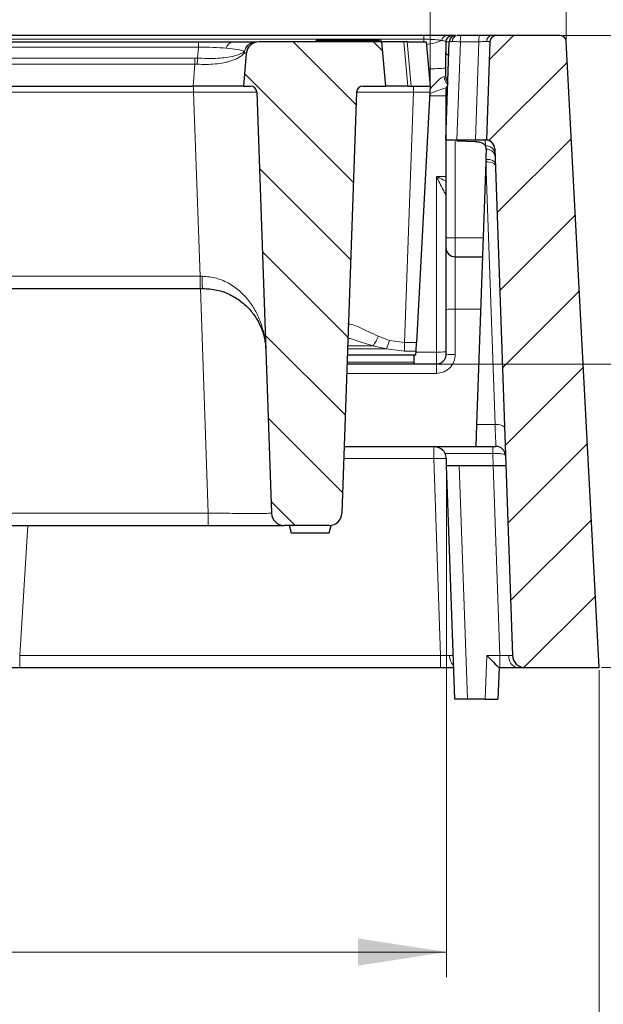
# Model space of a CAD drawing. Units: millimetres. Extents: x 0 to 420, y 0 to 297.
# Drawn here: x 158 to 181, y 44 to 83 of the extents above; entities that cross this region are included whole.
import ezdxf

# ---------------------------------------------------------------- set-up
doc = ezdxf.new("R2010")
doc.units = ezdxf.units.MM
doc.styles.add('SLDTEXTSTYLE0', font='TXT', dxfattribs={"width": 0.605})
doc.dimstyles.new('SLDDIMSTYLE0', dxfattribs={"dimtxt": 3.5, "dimasz": 3.5, "dimexe": 0, "dimexo": 0.0625, "dimgap": 0.875, "dimtad": 1, "dimlfac": 4, "dimrnd": 1e-09, "dimzin": 12, "dimdsep": 46, "dimtxsty": 'SLDTEXTSTYLE0', "dimsah": 1, "dimcen": 0.09, "dimadec": 0, "dimazin": 3, "dimtfac": 1, "dimtdec": 3, "dimtofl": 0, "dimtmove": 0, "dimatfit": 3, "dimfxl": 0, "dimfrac": 2, "dimtolj": 1, "dimtzin": 12, "dimarcsym": 0})
doc.dimstyles.new('SLDDIMSTYLE1', dxfattribs={"dimtxt": 3.5, "dimasz": 3.5, "dimexe": 0, "dimexo": 0.0625, "dimgap": 0.875, "dimtad": 1, "dimdec": 0, "dimlfac": 4, "dimrnd": 1e-09, "dimzin": 12, "dimdsep": 46, "dimtxsty": 'SLDTEXTSTYLE0', "dimsah": 1, "dimcen": 0.09, "dimadec": 0, "dimazin": 3, "dimtfac": 1, "dimtdec": 3, "dimtofl": 0, "dimtmove": 0, "dimatfit": 3, "dimfxl": 0, "dimfrac": 2, "dimtolj": 1, "dimtzin": 12, "dimarcsym": 0})
doc.dimstyles.new('SLDDIMSTYLE2', dxfattribs={"dimtxt": 3.5, "dimasz": 3.5, "dimexe": 0, "dimexo": 0.0625, "dimgap": 0.875, "dimtad": 1, "dimdec": 4, "dimlfac": 4, "dimrnd": 1e-09, "dimzin": 12, "dimdsep": 46, "dimtxsty": 'SLDTEXTSTYLE0', "dimsah": 1, "dimcen": 0.09, "dimadec": 0, "dimazin": 3, "dimtfac": 1, "dimtdec": 3, "dimtofl": 0, "dimtmove": 0, "dimatfit": 3, "dimfxl": 0, "dimfrac": 2, "dimtolj": 1, "dimtzin": 12, "dimarcsym": 0})

# ---------------------------------------------------------------- blocks, each defined once
blk = doc.blocks.new('_D')
at = {"color": 7, "linetype": 'Continuous', "lineweight": 0}
for p, q in [((81.964, 80.37), (81.964, 93.297)), ((174.214, 80.37), (174.214, 93.297)), ((81.964, 92.297), (174.214, 92.297))]:
    blk.add_line(p, q, dxfattribs=at)
at = {"color": 7, "linetype": 'Continuous', "lineweight": 18}
for points in [[(81.964, 92.297), (85.464, 91.758), (85.464, 92.835)], [(174.214, 92.297), (170.714, 92.835), (170.714, 91.758)]]:
    blk.add_solid(points, dxfattribs=at)
at = {"color": 7, "linetype": 'Continuous', "lineweight": 18, "char_height": 3.5, "attachment_point": 1, "style": 'SLDTEXTSTYLE0'}
for s, insert in [('369', (118.865, 96.809)), ('x519', (126.886, 96.809))]:
    blk.add_mtext(s, dxfattribs=dict(at, insert=insert))
blk = doc.blocks.new('_D_1')
at = {"color": 7, "linetype": 'Continuous', "lineweight": 0}
for p, q in [((76.577, 82.133), (76.577, 103.297)), ((179.601, 82.133), (179.601, 103.297)), ((76.577, 102.297), (179.601, 102.297))]:
    blk.add_line(p, q, dxfattribs=at)
at = {"color": 7, "linetype": 'Continuous', "lineweight": 18}
for points in [[(76.577, 102.297), (80.077, 101.758), (80.077, 102.835)], [(179.601, 102.297), (176.101, 102.835), (176.101, 101.758)]]:
    blk.add_solid(points, dxfattribs=at)
at = {"color": 7, "linetype": 'Continuous', "lineweight": 18, "char_height": 3.5, "attachment_point": 1, "style": 'SLDTEXTSTYLE0'}
for s, insert in [('412', (118.865, 106.809)), ('x544', (126.886, 106.809))]:
    blk.add_mtext(s, dxfattribs=dict(at, insert=insert))
blk = doc.blocks.new('_D_2')
at = {"color": 7, "linetype": 'Continuous', "lineweight": 0}
for p, q in [((58.268, 57.17), (58.268, 35.02)), ((180.899, 57.17), (180.899, 35.02)), ((58.268, 36.02), (180.899, 36.02))]:
    blk.add_line(p, q, dxfattribs=at)
at = {"color": 7, "linetype": 'Continuous', "lineweight": 18}
for points in [[(58.268, 36.02), (61.768, 35.482), (61.768, 36.559)], [(180.899, 36.02), (177.399, 36.559), (177.399, 35.482)]]:
    blk.add_solid(points, dxfattribs=at)
at = {"color": 7, "linetype": 'Continuous', "lineweight": 18, "char_height": 3.5, "attachment_point": 1, "style": 'SLDTEXTSTYLE0'}
for s, insert in [('490', (110.36, 40.532)), ('x636', (118.381, 40.532))]:
    blk.add_mtext(s, dxfattribs=dict(at, insert=insert))
blk = doc.blocks.new('_D_3')
at = {"color": 7, "linetype": 'Continuous', "lineweight": 0}
for p, q in [((81.308, 65.17), (81.308, 45.02)), ((174.87, 65.17), (174.87, 45.02)), ((81.308, 46.02), (174.87, 46.02))]:
    blk.add_line(p, q, dxfattribs=at)
at = {"color": 7, "linetype": 'Continuous', "lineweight": 18}
for points in [[(81.308, 46.02), (84.808, 45.482), (84.808, 46.559)], [(174.87, 46.02), (171.37, 46.559), (171.37, 45.482)]]:
    blk.add_solid(points, dxfattribs=at)
at = {"color": 7, "linetype": 'Continuous', "lineweight": 18, "char_height": 3.5, "attachment_point": 1, "style": 'SLDTEXTSTYLE0'}
for s, insert in [('374', (118.865, 50.532)), ('x450', (126.886, 50.532))]:
    blk.add_mtext(s, dxfattribs=dict(at, insert=insert))
blk = doc.blocks.new('_D_4')
at = {"color": 7, "linetype": 'Continuous', "lineweight": 0}
for p, q in [((179.452, 82.27), (202.221, 82.27)), ((201.221, 57.27), (201.221, 82.27)), ((180.999, 57.27), (202.221, 57.27))]:
    blk.add_line(p, q, dxfattribs=at)
at = {"color": 7, "linetype": 'Continuous', "lineweight": 18}
for points in [[(201.221, 82.27), (200.682, 78.77), (201.759, 78.77)], [(201.221, 57.27), (201.759, 60.77), (200.682, 60.77)]]:
    blk.add_solid(points, dxfattribs=at)
at = {"color": 7, "linetype": 'Continuous', "lineweight": 18, "insert": (196.709, 65.76), "char_height": 3.5, "attachment_point": 1, "rotation": 90, "style": 'SLDTEXTSTYLE0'}
blk.add_mtext('100', dxfattribs=at)
blk = doc.blocks.new('_D_5')
at = {"color": 7, "linetype": 'Continuous', "lineweight": 0}
for p, q in [((179.452, 82.27), (192.221, 82.27)), ((191.221, 69.27), (191.221, 82.27)), ((174.564, 69.27), (192.221, 69.27))]:
    blk.add_line(p, q, dxfattribs=at)
at = {"color": 7, "linetype": 'Continuous', "lineweight": 18}
for points in [[(191.221, 82.27), (190.682, 78.77), (191.759, 78.77)], [(191.221, 69.27), (191.759, 72.77), (190.682, 72.77)]]:
    blk.add_solid(points, dxfattribs=at)
at = {"color": 7, "linetype": 'Continuous', "lineweight": 18, "insert": (186.709, 73.097), "char_height": 3.5, "attachment_point": 1, "rotation": 90, "style": 'SLDTEXTSTYLE0'}
blk.add_mtext('52', dxfattribs=at)

msp = doc.modelspace()

# ---------------------------------------------------------------- hatches: boundary and pattern name
at = {"linetype": 'Continuous', "lineweight": 18}
h = msp.add_hatch(dxfattribs=at)
h.set_pattern_fill('DIN 201 Grauguss', scale=0.5, style=0, pattern_type=2)
h.set_pattern_definition([(45, (0, 0), (-1.5875, 1.5875), [])])
edge = h.paths.add_edge_path(flags=0)
edge.add_arc((176.830376, 82.020218), 0.25, 90, 178)
edge.add_line((176.580529, 82.028943), (176.444906, 78.145218))
edge.add_arc((176.397746, 77.773196), 0.375, 2, 82.7753303, ccw=False)
edge.add_line((176.772517, 77.786283), (177.472103, 57.752769))
edge.add_arc((177.971799, 57.770218), 0.5, 182, 270)
edge.add_line((177.971799, 57.270218), (180.899149, 57.270218))
edge.add_line((180.899149, 57.270218), (179.60137, 82.033302))
edge.add_arc((179.351713, 82.020218), 0.25, 3, 90)
edge.add_line((179.351713, 82.270218), (176.830376, 82.270218))
h = msp.add_hatch(dxfattribs=at)
h.set_pattern_fill('DIN 201 Grauguss', scale=0.5, angle=90, style=0, pattern_type=2)
h.set_pattern_definition([(135, (0, 0), (-1.5875, -1.5875), [])])
edge = h.paths.add_edge_path(flags=0)
edge.add_line((168.446799, 62.895218), (170.23111, 62.895218))
edge.add_arc((170.23111, 63.395218), 0.5, 270, 358)
edge.add_line((170.730805, 63.377769), (171.312277, 80.028943))
edge.add_arc((171.562125, 80.020218), 0.25, 90, 178, ccw=False)
edge.add_line((171.562125, 80.270218), (172.463954, 80.270218))
edge.add_line((172.463954, 80.270218), (172.310849, 82.020218))
edge.add_line((172.310849, 82.020218), (167.450225, 82.020218))
edge.add_arc((167.450225, 81.520218), 0.5, 90, 175)
edge.add_line((166.952128, 81.563796), (166.838954, 80.270218))
edge.add_line((166.838954, 80.270218), (167.115784, 80.270218))
edge.add_arc((167.115784, 80.020218), 0.25, 2, 90, ccw=False)
edge.add_spline(control_points=[(167.365631, 80.028943), (167.450054, 77.611389), (167.534477, 75.193834), (167.6189, 72.77628), (167.728301, 69.643443), (167.837702, 66.510606), (167.947103, 63.377769)], knot_values=[0, 0, 0, 0, 0.029028337, 0.029028337, 0.029028337, 0.066645297, 0.066645297, 0.066645297, 0.066645297], weights=[1, 1, 1, 1, 1, 1, 1], degree=3, periodic=0)
edge.add_arc((168.446799, 63.395218), 0.5, 182, 270)

# ---------------------------------------------------------------- linework, layer by layer
at = {"color": 7, "linetype": 'Continuous', "lineweight": 25}
for p, q in [((173.963954, 82.270218), (82.213954, 82.270218)), ((176.17218, 82.270218), (175.443824, 82.270218)), ((179.351713, 82.270218), (176.830376, 82.270218)), ((144.293039, 82.020218), (165.066129, 82.020218)), ((165.066129, 82.020218), (166.431275, 82.020218)), ((166.431275, 82.020218), (167.34377, 82.020218)), ((172.310849, 82.020218), (167.450225, 82.020218)), ((169.700557, 82.020218), (169.713954, 82.070218)), ((169.998764, 82.070218), (169.713954, 82.070218)), ((170.012162, 82.020218), (169.998764, 82.070218)), ((172.213954, 82.070218), (169.998764, 82.070218)), ((172.227352, 82.020218), (172.213954, 82.070218)), ((172.277245, 82.070218), (172.251548, 82.070218)), ((172.290645, 82.020218), (172.277245, 82.070218)), ((172.463954, 80.270218), (172.310849, 82.020218)), ((173.182519, 82.020218), (172.310849, 82.020218)), ((173.313703, 82.020218), (173.182519, 82.020218)), ((173.313703, 82.020218), (174.060849, 82.020218)), ((174.060849, 82.020218), (174.213954, 80.270218)), ((174.838954, 78.145218), (174.974577, 82.028943)), ((176.580529, 82.028943), (176.444906, 78.145218)), ((180.899149, 57.270218), (179.60137, 82.033302)), ((166.952128, 81.563796), (166.838954, 80.270218)), ((144.512603, 80.270218), (164.846565, 80.270218)), ((166.838954, 80.270218), (164.846565, 80.270218)), ((166.838954, 80.270218), (167.115784, 80.270218)), ((171.562125, 80.270218), (172.463954, 80.270218)), ((173.335625, 80.270218), (172.463954, 80.270218)), ((173.335625, 80.270218), (173.466808, 80.270218)), ((173.466808, 80.270218), (174.213954, 80.270218)), ((174.213954, 80.270218), (174.20131, 80.028943)), ((167.365631, 80.028943), (167.947103, 63.377769)), ((171.312277, 80.028943), (170.730805, 63.377769)), ((174.20131, 80.028943), (173.682436, 70.128238)), ((174.838954, 79.701737), (174.838954, 74.270218)), ((174.838954, 78.145218), (175.277752, 78.145218)), ((176.003373, 78.066882), (175.275968, 78.094132)), ((175.277752, 78.145218), (176.006108, 78.145218)), ((176.006108, 78.145218), (176.39785, 78.145218)), ((176.772517, 77.786283), (177.472103, 57.752769)), ((176.414569, 77.276473), (176.051829, 66.888964)), ((176.418017, 77.37521), (176.414569, 77.276473)), ((175.213954, 73.520218), (176.283398, 73.520218)), ((143.503351, 72.270218), (165.121244, 72.270218)), ((165.121244, 72.270218), (165.22235, 72.270218)), ((174.838954, 71.520218), (174.838954, 71.437332)), ((174.838954, 71.437332), (174.838954, 69.645218)), ((173.664821, 69.792134), (173.682436, 70.128238)), ((173.657122, 69.645218), (173.664821, 69.792134)), ((170.949669, 69.645218), (173.657122, 69.645218)), ((173.577238, 69.645218), (173.577238, 69.356004)), ((173.577238, 69.356004), (173.577238, 69.270218)), ((174.463954, 69.270218), (170.936574, 69.270218)), ((176.051829, 66.888964), (176.021492, 66.020218)), ((170.823082, 66.020218), (176.021492, 66.020218)), ((176.021492, 66.020218), (176.821264, 66.020218)), ((174.869783, 65.270218), (174.860443, 65.537668)), ((174.869783, 65.270218), (176.713802, 65.270218)), ((175.1928, 56.020218), (174.869783, 65.270218)), ((176.713802, 65.270218), (177.209588, 65.270218)), ((140.919116, 62.895218), (165.448626, 62.895218)), ((170.23111, 62.895218), (168.446799, 62.895218)), ((168.650725, 62.895218), (168.73111, 62.595218)), ((170.23111, 62.595218), (170.311495, 62.895218)), ((168.73111, 62.595218), (170.23111, 62.595218)), ((157.993999, 57.270218), (174.632602, 57.270218)), ((176.9428, 57.270218), (176.899149, 56.020218)), ((176.942516, 57.270218), (176.972408, 57.270218)), ((177.971799, 57.270218), (180.899149, 57.270218)), ((175.692495, 56.020218), (175.1928, 56.020218)), ((176.399453, 56.020218), (175.692495, 56.020218)), ((176.399453, 56.020218), (176.899149, 56.020218))]:
    msp.add_line(p, q, dxfattribs=at)
at = {"color": 8, "linetype": 'Continuous', "lineweight": 18}
for p, q in [((173.963954, 82.125873), (173.963954, 82.270218)), ((175.213954, 82.269999), (175.213954, 82.270218)), ((82.213954, 82.125873), (173.963954, 82.125873)), ((165.066129, 81.807007), (144.293039, 81.807007)), ((165.028778, 81.380086), (165.066129, 81.807007)), ((165.066129, 82.020218), (165.066129, 81.807007)), ((173.182519, 82.020218), (173.335625, 80.270218)), ((173.313703, 82.020218), (173.466808, 80.270218)), ((173.963954, 82.125873), (173.963954, 82.020218)), ((175.413375, 82.028943), (175.277752, 78.145218)), ((175.413375, 82.028943), (176.141731, 82.028943)), ((176.006108, 78.145218), (176.141731, 82.028943)), ((166.867832, 81.574417), (166.873943, 81.644076)), ((166.867883, 81.574411), (166.880807, 81.647396)), ((144.436458, 81.383769), (164.92271, 81.383769)), ((144.436458, 81.140559), (164.92271, 81.140559)), ((164.846565, 80.270218), (164.92271, 81.140559)), ((164.92271, 81.383769), (164.92271, 81.140559)), ((164.92271, 81.383769), (165.028778, 81.380086)), ((164.92271, 81.140559), (165.007657, 81.13867)), ((164.867154, 80.270218), (164.867154, 80.028943)), ((173.55543, 80.270218), (173.55543, 80.028943)), ((164.867154, 80.028943), (143.809349, 80.028943)), ((165.121244, 72.752769), (164.867154, 80.028943)), ((173.55543, 80.028943), (173.201948, 70.128238)), ((174.20131, 80.028943), (173.55543, 80.028943)), ((174.193615, 79.882131), (174.838954, 79.882131)), ((174.838954, 79.701737), (174.893309, 79.701737)), ((175.213954, 78.098782), (175.213954, 74.270218)), ((176.420603, 77.276473), (176.414569, 77.276473)), ((176.420603, 77.276473), (176.418017, 77.375209)), ((176.783343, 66.888964), (176.420603, 77.276473)), ((174.463954, 76.701783), (174.463954, 69.752769)), ((174.838954, 76.701783), (174.463954, 76.701783)), ((174.838954, 74.270218), (175.213954, 74.270218)), ((175.213954, 74.270218), (175.213954, 73.520218)), ((175.213954, 74.270218), (176.309588, 74.270218)), ((175.213954, 71.450419), (175.213954, 73.520218)), ((143.503351, 72.752769), (165.121244, 72.752769)), ((165.205519, 72.752192), (165.121244, 72.752769)), ((165.121244, 72.270218), (165.121244, 72.752769)), ((165.448626, 63.377769), (165.138095, 72.270218)), ((175.213954, 71.450419), (176.211119, 71.450419)), ((175.213954, 69.658306), (175.213954, 71.450419)), ((172.608952, 70.214108), (172.162893, 70.380731)), ((173.201948, 70.128238), (172.608952, 70.214108)), ((173.201948, 70.128238), (173.682436, 70.128238)), ((173.201948, 70.128238), (173.201948, 69.792134)), ((172.489873, 69.881748), (170.957929, 69.881748)), ((170.962138, 70.002277), (171.953488, 70.002277)), ((171.953488, 70.002277), (172.489873, 69.881748)), ((173.201948, 69.792134), (172.489873, 69.881748)), ((173.664821, 69.792134), (173.201948, 69.792134)), ((174.463954, 69.752769), (173.662758, 69.752769)), ((174.463954, 69.270218), (174.463954, 69.752769)), ((173.577238, 69.356004), (170.93957, 69.356004)), ((174.463954, 69.270218), (174.463954, 68.908306)), ((170.923936, 68.908306), (174.463954, 68.908306)), ((176.783343, 66.888964), (176.051829, 66.888964)), ((174.360748, 66.020218), (174.360748, 65.537668)), ((176.697318, 65.742276), (176.697318, 66.020218)), ((174.360748, 65.537668), (170.806231, 65.537668)), ((174.632602, 57.752769), (174.360748, 65.537668)), ((174.808733, 65.742276), (176.697318, 65.742276)), ((176.713802, 65.270218), (176.697318, 65.742276)), ((175.369478, 65.270218), (175.692495, 56.020218)), ((176.972408, 57.752769), (176.709893, 65.270218)), ((140.919116, 63.377769), (165.448626, 63.377769)), ((165.448626, 62.895218), (165.448626, 63.377769)), ((158.315402, 62.895218), (157.993999, 57.752769)), ((157.993999, 57.752769), (157.993999, 57.270218)), ((174.632602, 57.752769), (157.993999, 57.752769)), ((174.632602, 57.752769), (174.632602, 57.270218)), ((176.459955, 57.752769), (176.399453, 56.020218)), ((176.972408, 57.752769), (176.459955, 57.752769)), ((176.972408, 57.752769), (176.972408, 57.270218))]:
    msp.add_line(p, q, dxfattribs=at)
at = {"color": 8, "linetype": 'Continuous', "lineweight": 18, "flags": 128}
for points in [[(176.418017, 77.375211), (176.490361, 77.373708), (176.559985, 77.365398), (176.62427, 77.350594), (176.680798, 77.329853), (176.727445, 77.303955), (176.762455, 77.273874), (176.784513, 77.24074), (176.792788, 77.2058)], [(176.420603, 77.276473), (176.49305, 77.275579), (176.562765, 77.268766), (176.627118, 77.256292), (176.683681, 77.238627), (176.730323, 77.216437), (176.765283, 77.190559), (176.787243, 77.16197), (176.795374, 77.131747)], [(176.783343, 66.888964), (176.85579, 66.888069), (176.925505, 66.881257), (176.989857, 66.868783), (177.046421, 66.851117), (177.093063, 66.828928), (177.128023, 66.80305), (177.149983, 66.77446), (177.158114, 66.744237)]]:
    msp.add_lwpolyline(points, dxfattribs=at)
at = {"color": 7, "linetype": 'Continuous', "lineweight": 25, "flags": 128}
msp.add_lwpolyline([(170.23111, 62.595218), (170.271302, 62.745218), (170.311495, 62.895218)], dxfattribs=at)
at = {"color": 8, "linetype": 'Continuous', "lineweight": 18}
for centre, radius, start, end in [((174.893961, 82.050171), 0.220555, 93.8855109, 171.7863704), ((175.321491, 82.050699), 0.222192, 98.8949962, 184.8631479), ((175.925436, 82.08688), 0.515328, 159.1593886, 186.4552722), ((176.653792, 82.08688), 0.515328, 159.1593886, 186.4552722), ((176.676603, 82.050699), 0.222192, 98.8949962, 184.8631479), ((166.473288, 81.695146), 0.327777, 97.3641933, 165.835657), ((174.036002, 83.347995), 1.418706, 271.323544, 296.8001945), ((175.009399, 81.646112), 0.17373, 191.1595924, 251.9055199), ((173.341777, 80.531161), 8.356233, 174.1691576, 175.8308424), ((174.265127, 86.288166), 5.330896, 268.8027693, 276.1793898), ((175.159271, 80.641684), 0.38571, 178.7379512, 230.8379691), ((176.433563, 77.567154), 0.347724, 7.0116209, 94.8910983), ((176.458651, 77.450215), 0.328824, 10.2713311, 94.6346637), ((168.750162, 72.634693), 3.54659, 178.1014389, 185.8985611), ((175.120318, 68.754319), 2.697726, 88.010912, 95.9866533), ((171.245263, 70.641309), 0.95391, 317.9399832, 344.1470715), ((171.023466, 70.594648), 1.630514, 334.0731118, 346.5034868), ((174.55759, 72.448869), 2.697726, 268.010912, 275.9866533), ((175.120318, 66.962205), 2.697726, 88.010912, 95.9866533), ((174.610595, 61.953083), 3.593282, 86.0128986, 93.9871014), ((175.546304, 57.743366), 0.560079, 179.7759788, 224.4254114), ((177.761713, 57.700382), 0.438014, 174.0804307, 259.1360945)]:
    msp.add_arc(centre, radius, start, end, dxfattribs=at)
at = {"color": 7, "linetype": 'Continuous', "lineweight": 25}
for centre, radius, start, end in [((175.088954, 82.020218), 0.25, 90, 180), ((175.224425, 82.020218), 0.25, 90, 178), ((176.830376, 82.020218), 0.25, 90, 178), ((179.351713, 82.020218), 0.25, 3, 90), ((167.450225, 81.520218), 0.5, 90, 175), ((175.213954, 80.645218), 0.375, 180, 217.9390748), ((167.115784, 80.020218), 0.25, 2, 90), ((171.562125, 80.020218), 0.25, 90, 178), ((175.213954, 80.076737), 0.375, 143.0481144, 180), ((176.39785, 77.770218), 0.375, 2, 90), ((176.397746, 77.773196), 0.375, 2, 82.7753303), ((175.213954, 73.895218), 0.375, 180, 270), ((176.821264, 65.645218), 0.375, 2, 90), ((174.360748, 65.520218), 0.5, 2, 26.3666848), ((168.446799, 63.395218), 0.5, 182, 270), ((170.23111, 63.395218), 0.5, 270, 358), ((177.971799, 57.770218), 0.5, 182, 270)]:
    msp.add_arc(centre, radius, start, end, dxfattribs=at)
at = {"color": 8, "linetype": 'Continuous', "lineweight": 18}
for major_axis, ratio, start_param, end_param in [((2.011595, 0.048066), 0.141302472, 0.919040042, 1.505014606), ((2.011595, 0.048066), 0.141302472, 0.276529749, 0.919040042), ((2.011456, 0.043679), 0.021449992, 6.28083843, 6.573167014)]:
    msp.add_ellipse((164.940675, 81.520218), major_axis=major_axis, ratio=ratio, start_param=start_param, end_param=end_param, dxfattribs=at)
at = {"color": 7, "linetype": 'Continuous', "lineweight": 25}
msp.add_ellipse((176.459955, 57.770218), major_axis=(-0.482776, 0.499929), ratio=0.017444438, start_param=1.588858607, end_param=3.124748349, dxfattribs=at)
for points, knots in [([(174.879016, 82.270218), (174.823463, 82.270218), (174.712062, 82.270218), (174.485336, 82.270218), (174.231527, 82.270218), (174.051951, 82.270218), (173.963954, 82.270218)], [0, 0, 0, 0, 0.253979382, 0.509312502, 0.759553015, 1, 1, 1, 1]), ([(175.088954, 82.270218), (175.07942, 82.270218), (175.060406, 82.270218), (174.939362, 82.270218), (174.879016, 82.270218)], [0, 0, 0, 0, 0.5014573097, 1, 1, 1, 1]), ([(175.213954, 82.270218), (175.197572, 82.270218), (175.164809, 82.270218), (175.123419, 82.270218), (175.094648, 82.270218), (175.090852, 82.270218), (175.088954, 82.270218)], [0, 0, 0, 0, 0.2502284049, 0.5004372357, 0.7502075523, 1, 1, 1, 1]), ([(175.443824, 82.270218), (175.413932, 82.270218), (175.354157, 82.270218), (175.309474, 82.270218), (175.287135, 82.270218)], [0, 0, 0, 0, 0.500063691, 1, 1, 1, 1]), ([(176.642246, 82.270218), (176.575229, 82.270218), (176.441178, 82.270218), (176.261853, 82.270218), (176.17218, 82.270218)], [0, 0, 0, 0, 0.499936309, 1, 1, 1, 1]), ([(176.830376, 82.270218), (176.821755, 82.270218), (176.804513, 82.270218), (176.696331, 82.270218), (176.642246, 82.270218)], [0, 0, 0, 0, 0.500063691, 1, 1, 1, 1]), ([(174.838954, 80.645218), (174.838954, 80.657597), (174.838954, 80.682807), (174.838954, 80.887524), (174.838954, 81.196086), (174.838954, 81.475358), (174.838954, 81.612488)], [0, 0, 0, 0, 0.245512843, 0.5, 0.754487157, 1, 1, 1, 1]), ([(174.838954, 80.07531), (174.838954, 80.076065), (174.838954, 80.077574), (174.838954, 80.059133), (174.838954, 80.026961), (174.838954, 79.980156), (174.838954, 79.921858), (174.838954, 79.853847), (174.838954, 79.779508), (174.838954, 79.727668), (174.838954, 79.701737)], [0, 0, 0, 0, 0.124944979, 0.249997625, 0.37489237, 0.499997722, 0.62489236, 0.749997619, 0.874945062, 1, 1, 1, 1]), ([(176.403916, 77.913612), (176.382868, 77.94089), (176.340695, 77.995545), (176.217264, 78.042346), (176.096193, 78.061791), (176.02345, 78.065781), (176.003373, 78.066882)], [0, 0, 0, 0, 0.304197232, 0.609504617, 0.892222211, 1, 1, 1, 1]), ([(176.39785, 78.145218), (176.405519, 78.145218), (176.420859, 78.145217), (176.439868, 78.145218), (176.442956, 78.145218), (176.444906, 78.145218)], [0, 0, 0, 0, 0.269240267, 0.538480274, 1, 1, 1, 1]), ([(176.432081, 77.777964), (176.432132, 77.790821), (176.432234, 77.816537), (176.42613, 77.863321), (176.412666, 77.893803), (176.403916, 77.913612)], [0, 0, 0, 0, 0.2593017634, 0.5186381898, 1, 1, 1, 1]), ([(176.432081, 77.777964), (176.430588, 77.735196), (176.427777, 77.654698), (176.42302, 77.51848), (176.419691, 77.423166), (176.418017, 77.37521)], [0, 0, 0, 0, 0.360296557, 0.678141626, 1, 1, 1, 1]), ([(174.838954, 74.270218), (174.838954, 74.223061), (174.838954, 74.150268), (174.838954, 74.062874), (174.838954, 74.003217), (174.838954, 73.954737), (174.838954, 73.908035), (174.838954, 73.900255), (174.838954, 73.895218)], [0, 0, 0, 0, 0.239442948, 0.369607317, 0.499999897, 0.630164369, 0.760557052, 1, 1, 1, 1]), ([(174.838954, 73.895218), (174.838954, 73.887513), (174.838954, 73.871642), (174.838954, 73.739505), (174.838954, 73.520397), (174.838954, 73.211479), (174.838954, 72.831764), (174.838954, 72.406095), (174.838954, 71.963462), (174.838954, 71.665074), (174.838954, 71.520218)], [0, 0, 0, 0, 0.116516032, 0.24001133, 0.368640814, 0.5, 0.631359186, 0.75998867, 0.883483968, 1, 1, 1, 1]), ([(165.22235, 72.270218), (165.415637, 72.256783), (165.806814, 72.229591), (166.325303, 72.032812), (166.759398, 71.762865), (167.107238, 71.434025), (167.373427, 71.06938), (167.530142, 70.748894), (167.622208, 70.48153), (167.673443, 70.276825), (167.708515, 70.065872), (167.716719, 69.927001), (167.720827, 69.857467)], [0, 0, 0, 0, 0.117674739, 0.238152453, 0.361445116, 0.486607552, 0.613557265, 0.741130413, 0.801847527, 0.870439098, 0.935127905, 1, 1, 1, 1]), ([(174.838954, 69.645218), (174.836816, 69.614789), (174.832815, 69.55784), (174.797951, 69.465319), (174.743194, 69.387929), (174.67172, 69.330244), (174.584595, 69.283184), (174.511758, 69.275356), (174.463954, 69.270218)], [0, 0, 0, 0, 0.155267821, 0.290587381, 0.500555309, 0.630885184, 0.757742997, 1, 1, 1, 1]), ([(174.360748, 66.020218), (174.361311, 66.020218), (174.434108, 66.020136), (174.557806, 65.993447), (174.702777, 65.894968), (174.776297, 65.804252), (174.803379, 65.752505), (174.808733, 65.742276)], [0, 0, 0, 0, 0.003356238, 0.433643967, 0.728198032, 0.946268385, 1, 1, 1, 1]), ([(165.448626, 62.895218), (165.644588, 62.895218), (166.037059, 62.895218), (166.602497, 62.895218), (167.124295, 62.895218), (167.58096, 62.895218), (167.956887, 62.895218), (168.234157, 62.895218), (168.413124, 62.895218), (168.435558, 62.895218), (168.446799, 62.895218)], [0, 0, 0, 0, 0.124824369, 0.249996675, 0.374522573, 0.49977125, 0.624380021, 0.749436318, 0.874458333, 1, 1, 1, 1]), ([(156.994229, 57.270218), (157.007573, 57.270218), (157.028096, 57.270218), (157.15273, 57.270218), (157.281716, 57.270218), (157.441844, 57.270218), (157.674669, 57.270218), (157.86817, 57.270218), (157.993999, 57.270218)], [0, 0, 0, 0, 0.239409625, 0.368228713, 0.499782852, 0.631373139, 0.760291875, 1, 1, 1, 1]), ([(174.632602, 57.270218), (174.766984, 57.270218), (174.95689, 57.270218), (175.105653, 57.270218), (175.149149, 57.270218)], [0, 0, 0, 0, 0.707617837, 1, 1, 1, 1]), ([(176.972408, 57.270218), (177.104775, 57.270218), (177.369466, 57.270218), (177.575938, 57.270218), (177.679158, 57.270218)], [0, 0, 0, 0, 0.50008235, 1, 1, 1, 1]), ([(177.679158, 57.270218), (177.763066, 57.270218), (177.930912, 57.270218), (177.958168, 57.270218), (177.971799, 57.270218)], [0, 0, 0, 0, 0.49991765, 1, 1, 1, 1])]:
    msp.add_open_spline(points, degree=3, knots=knots, dxfattribs=at)
at = {"color": 8, "linetype": 'Continuous', "lineweight": 18}
for points, knots in [([(167.34377, 82.020218), (167.290364, 82.01494), (167.183553, 82.004385), (167.041546, 81.92156), (166.928553, 81.800203), (166.89218, 81.69611), (166.873993, 81.644062)], [0, 0, 0, 0, 0.249999028, 0.499998704, 0.749999028, 1, 1, 1, 1]), ([(166.880807, 81.647396), (166.898984, 81.699049), (166.935337, 81.802354), (167.046775, 81.92256), (167.186421, 82.004552), (167.29132, 82.014996), (167.34377, 82.020218)], [0, 0, 0, 0, 0.249999889, 0.499999852, 0.749999889, 1, 1, 1, 1]), ([(173.963954, 82.125873), (174.032804, 82.125262), (174.17316, 82.124018), (174.367639, 82.114997), (174.544175, 82.100781), (174.630342, 82.088264), (174.675669, 82.08168)], [0, 0, 0, 0, 0.237960178, 0.485104878, 0.729144902, 1, 1, 1, 1]), ([(174.675669, 82.08168), (174.722469, 82.070664), (174.816305, 82.048577), (174.831392, 82.029687), (174.838954, 82.020218)], [0, 0, 0, 0, 0.498744466, 1, 1, 1, 1]), ([(174.964382, 82.017136), (174.963225, 82.017142), (174.940767, 82.01727), (174.909882, 82.017723), (174.869621, 82.01841), (174.844058, 82.019261), (174.84067, 82.019897), (174.838954, 82.020218)], [0, 0, 0, 0, 0.012867601, 0.249698445, 0.493165526, 0.743266774, 1, 1, 1, 1]), ([(175.100099, 82.031862), (175.064771, 82.031739), (174.992466, 82.031488), (174.98063, 82.029804), (174.974577, 82.028943)], [0, 0, 0, 0, 0.488593162, 1, 1, 1, 1]), ([(175.413375, 82.028943), (175.352256, 82.029804), (175.232746, 82.031488), (175.143637, 82.031739), (175.100099, 82.031862)], [0, 0, 0, 0, 0.5114068384, 1, 1, 1, 1]), ([(176.141731, 82.028943), (176.202903, 82.029785), (176.32249, 82.03143), (176.411656, 82.03172), (176.455211, 82.031862)], [0, 0, 0, 0, 0.5115312, 1, 1, 1, 1]), ([(176.455211, 82.031862), (176.490529, 82.03172), (176.562834, 82.03143), (176.57454, 82.029785), (176.580529, 82.028943)], [0, 0, 0, 0, 0.4884688, 1, 1, 1, 1]), ([(165.007657, 81.13867), (165.128377, 81.133371), (165.372131, 81.122673), (165.730079, 81.143161), (166.012837, 81.184131), (166.225492, 81.233219), (166.387312, 81.281761), (166.546467, 81.344656), (166.696298, 81.424899), (166.802238, 81.503461), (166.851058, 81.556227), (166.867883, 81.574411)], [0, 0, 0, 0, 0.144736116, 0.292245796, 0.447596735, 0.528711602, 0.612125375, 0.712704712, 0.821472366, 0.938476293, 1, 1, 1, 1]), ([(166.873993, 81.644062), (166.865883, 81.637585), (166.850071, 81.624955), (166.78184, 81.578463), (166.645901, 81.513323), (166.392286, 81.441803), (166.091207, 81.39234), (165.645373, 81.354753), (165.272103, 81.370089), (165.028778, 81.380086)], [0, 0, 0, 0, 0.03162848, 0.061668327, 0.234228339, 0.388325692, 0.552934426, 0.708570075, 1, 1, 1, 1]), ([(166.873993, 81.644062), (166.875068, 81.644634), (166.877219, 81.645778), (166.879611, 81.646857), (166.880807, 81.647396)], [0, 0, 0, 0, 0.499997944, 1, 1, 1, 1]), ([(174.773655, 80.650179), (174.751774, 80.645416), (174.704613, 80.63515), (174.577449, 80.535297), (174.410061, 80.371738), (174.272079, 80.218837), (174.207512, 80.147289)], [0, 0, 0, 0, 0.161718252, 0.348555377, 0.69516495, 1, 1, 1, 1]), ([(167.365631, 80.028943), (167.355935, 80.029498), (167.336958, 80.030582), (167.18723, 80.031681), (166.957946, 80.032407), (166.645728, 80.03262), (166.266436, 80.032409), (165.835151, 80.031684), (165.36247, 80.030586), (165.034656, 80.029499), (164.867154, 80.028943)], [0, 0, 0, 0, 0.127730832, 0.249988742, 0.37569448, 0.499771246, 0.623794312, 0.74944425, 0.871974182, 1, 1, 1, 1]), ([(173.55543, 80.028943), (173.385814, 80.029519), (173.054081, 80.030645), (172.576018, 80.031784), (172.139597, 80.032543), (171.760347, 80.032751), (171.476359, 80.032602), (171.359342, 80.032155), (171.313004, 80.031977)], [0, 0, 0, 0, 0.181264141, 0.354514878, 0.532793678, 0.708696128, 0.884646364, 1, 1, 1, 1]), ([(174.198317, 79.971842), (174.323247, 80.019884), (174.549896, 80.107042), (174.776244, 80.191893), (174.868215, 80.216706), (174.86983, 80.217141)], [0, 0, 0, 0, 0.546821488, 0.992044745, 1, 1, 1, 1]), ([(176.403916, 77.913612), (176.402147, 77.981376), (176.398656, 78.115089), (176.398116, 78.135266), (176.39785, 78.145218)], [0, 0, 0, 0, 0.506790083, 1, 1, 1, 1]), ([(174.463954, 76.701783), (174.510156, 76.609616), (174.600547, 76.429298), (174.707036, 76.218618), (174.776276, 76.083345), (174.812004, 76.014045), (174.830699, 75.978938), (174.837966, 75.966079), (174.838629, 75.965575), (174.838954, 75.965328)], [0, 0, 0, 0, 0.314125886, 0.614566145, 0.741935464, 0.84486744, 0.927250051, 0.964342358, 1, 1, 1, 1]), ([(174.838954, 76.51645), (174.80615, 76.532429), (174.685194, 76.591344), (174.557221, 76.655227), (174.463954, 76.701783)], [0, 0, 0, 0, 0.271209162, 1, 1, 1, 1]), ([(167.720827, 69.857467), (167.715212, 69.95421), (167.705599, 70.119851), (167.667672, 70.371639), (167.617987, 70.602435), (167.524092, 70.922088), (167.365195, 71.305287), (167.09645, 71.742321), (166.74645, 72.135879), (166.379017, 72.41249), (166.043751, 72.580035), (165.689255, 72.710733), (165.399114, 72.7356), (165.205519, 72.752192)], [0, 0, 0, 0, 0.075646855, 0.129520205, 0.198093379, 0.258789642, 0.386324069, 0.51323525, 0.638359697, 0.761614939, 0.823694127, 0.882360977, 1, 1, 1, 1]), ([(172.162893, 70.380731), (172.035871, 70.438206), (171.782872, 70.552685), (171.456286, 70.714942), (171.168083, 70.841778), (171.027066, 70.861796), (170.956996, 70.871742)], [0, 0, 0, 0, 0.2530179127, 0.5039551209, 0.7535220881, 1, 1, 1, 1]), ([(170.972676, 70.304053), (171.025239, 70.289885), (171.191374, 70.245105), (171.520448, 70.132125), (171.808878, 70.045638), (171.953488, 70.002277)], [0, 0, 0, 0, 0.187504848, 0.592641783, 1, 1, 1, 1]), ([(174.463954, 68.908306), (174.558272, 68.91838), (174.703889, 68.933935), (174.878671, 69.02731), (174.997995, 69.124215), (175.094934, 69.243565), (175.188328, 69.418349), (175.203882, 69.563993), (175.213954, 69.658306)], [0, 0, 0, 0, 0.23937511, 0.369573429, 0.499901363, 0.630130472, 0.760489228, 1, 1, 1, 1]), ([(176.821264, 66.020218), (176.820757, 66.031582), (176.819727, 66.054629), (176.811853, 66.236376), (176.799792, 66.510708), (176.78902, 66.758402), (176.783343, 66.888964)], [0, 0, 0, 0, 0.246477067, 0.499895445, 0.736389898, 1, 1, 1, 1]), ([(177.196036, 65.658306), (177.193261, 65.665641), (177.187982, 65.6796), (177.143211, 65.702483), (177.051316, 65.725335), (176.891188, 65.742855), (176.761167, 65.742467), (176.697318, 65.742276)], [0, 0, 0, 0, 0.146865155, 0.279485485, 0.501117851, 0.755014308, 1, 1, 1, 1]), ([(167.947103, 63.377769), (167.937421, 63.376677), (167.918474, 63.37454), (167.768325, 63.372261), (167.538648, 63.370886), (167.226206, 63.370391), (166.84658, 63.370889), (166.415198, 63.372268), (165.942943, 63.374547), (165.615793, 63.376679), (165.448626, 63.377769)], [0, 0, 0, 0, 0.128047398, 0.250581162, 0.376221829, 0.500228721, 0.624289317, 0.749985829, 0.872247612, 1, 1, 1, 1]), ([(174.986229, 57.745556), (174.936327, 57.74593), (174.860284, 57.746501), (174.733758, 57.749499), (174.666628, 57.751669), (174.632602, 57.752769)], [0, 0, 0, 0, 0.484906701, 0.738923109, 1, 1, 1, 1]), ([(175.132298, 57.752769), (175.130241, 57.751669), (175.126185, 57.749499), (175.087167, 57.746501), (175.026223, 57.74593), (174.986229, 57.745556)], [0, 0, 0, 0, 0.261076891, 0.515093299, 1, 1, 1, 1]), ([(177.326035, 57.745556), (177.276133, 57.74593), (177.20009, 57.746501), (177.073563, 57.749499), (177.006433, 57.751669), (176.972408, 57.752769)], [0, 0, 0, 0, 0.484906701, 0.738923109, 1, 1, 1, 1]), ([(177.472103, 57.752769), (177.470047, 57.751669), (177.46599, 57.749499), (177.426973, 57.746501), (177.366028, 57.74593), (177.326035, 57.745556)], [0, 0, 0, 0, 0.261076891, 0.515093299, 1, 1, 1, 1])]:
    msp.add_open_spline(points, degree=3, knots=knots, dxfattribs=at)
at = {"color": 7, "linetype": 'Continuous', "lineweight": 25}
msp.add_open_spline([(174.838954, 82.020218), (174.838954, 81.948921), (174.838954, 81.806325), (174.838954, 81.6771), (174.838954, 81.612488)], degree=3, dxfattribs=at)

# ---------------------------------------------------------------- dimensions: what is measured, and where the dimension line sits
at = {"color": 7, "linetype": 'Continuous', "lineweight": 18}
for base, p1, p2, text, dimstyle, picture, middle in [((179.60137, 102.296924), (76.576538, 82.033302), (179.60137, 82.033302), '<>x544', 'SLDDIMSTYLE1', '_D_1', (128.088954, 102.296924)), ((174.213954, 92.296924), (81.963954, 80.270218), (174.213954, 80.270218), '<>x519', 'SLDDIMSTYLE0', '_D', (128.088954, 92.296924))]:
    dim = msp.add_linear_dim(base=base, p1=p1, p2=p2, text=text, dimstyle=dimstyle, dxfattribs=at)
    dim.commit()
    dim.dimension.update_dxf_attribs({"geometry": picture, "text_midpoint": middle, "dimtype": 160})
for base, p1, picture, middle in [((191.220941, 82.270218), (174.463954, 69.270218), '_D_5', (191.220941, 75.770218)), ((201.220941, 82.270218), (180.899149, 57.270218), '_D_4', (201.220941, 69.770218))]:
    dim = msp.add_linear_dim(base=base, p1=p1, p2=(179.351713, 82.270218), angle=90, dimstyle='SLDDIMSTYLE0', dxfattribs=at)
    dim.commit()
    dim.dimension.update_dxf_attribs({"geometry": picture, "text_midpoint": middle, "dimtype": 160})
for base, p1, p2, text, dimstyle, picture, middle in [((174.869783, 46.020218), (81.308126, 65.270218), (174.869783, 65.270218), '<>x450', 'SLDDIMSTYLE1', '_D_3', (128.088954, 46.020218)), ((180.899149, 36.020218), (58.268196, 57.270218), (180.899149, 57.270218), '<>x636', 'SLDDIMSTYLE2', '_D_2', (119.583672, 36.020218))]:
    dim = msp.add_linear_dim(base=base, p1=p1, p2=p2, angle=0, text=text, dimstyle=dimstyle, dxfattribs=at)
    dim.commit()
    dim.dimension.update_dxf_attribs({"geometry": picture, "text_midpoint": middle, "dimtype": 160})

doc.saveas('drawing.dxf')
